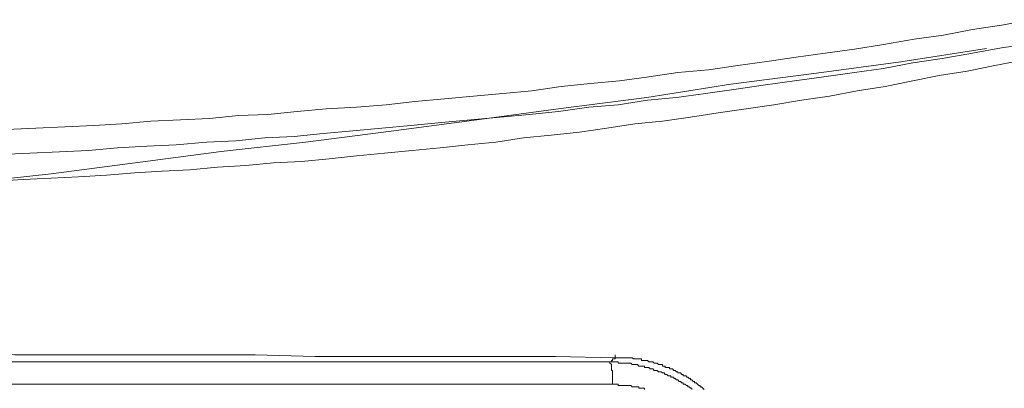
# Model space of a CAD drawing. Units: inches. Extents: x -1480 to 1661, y -1150 to 623.
# Drawn here: x -787 to -700, y -381 to -348 of the extents above; entities that cross this region are included whole.
import ezdxf

# ---------------------------------------------------------------- set-up
doc = ezdxf.new("R2010")
doc.units = ezdxf.units.IN
doc.header["$MEASUREMENT"] = 0
doc.layers.add('图层 1', color=7, linetype='Continuous')

msp = doc.modelspace()

# ---------------------------------------------------------------- linework, layer by layer
at = {"layer": '图层 1', "color": 7, "lineweight": 5}
for points in [[(-787.78, -357.996), (-785.223, -357.885), (-782.654, -357.762), (-780.109, -357.633), (-777.662, -357.51), (-775.13, -357.264), (-772.523, -357.16), (-769.978, -357.031), (-767.421, -356.779), (-764.852, -356.674), (-762.295, -356.422), (-759.737, -356.182), (-757.07, -356.047), (-754.488, -355.82), (-751.955, -355.549), (-749.373, -355.303), (-746.829, -355.076), (-744.234, -354.83), (-741.702, -354.59), (-739.132, -354.228), (-736.563, -353.963), (-734.006, -353.73), (-731.436, -353.379), (-728.904, -353.004), (-726.211, -352.765), (-723.63, -352.39), (-721.085, -352.027), (-718.515, -351.646), (-715.97, -351.289), (-713.413, -350.939), (-710.856, -350.552), (-708.151, -350.085), (-705.594, -349.722), (-703.049, -349.224), (-700.492, -348.843), (-697.898, -348.37)], [(-697.898, -350.453), (-700.492, -350.822), (-703.049, -351.289), (-705.717, -351.763), (-708.274, -352.144), (-710.856, -352.642), (-713.413, -353.004), (-716.081, -353.379), (-718.65, -353.73), (-721.195, -354.092), (-723.765, -354.461), (-726.457, -354.83), (-729.014, -355.193), (-731.559, -355.433), (-734.129, -355.82), (-736.698, -356.047), (-739.354, -356.422), (-741.935, -356.674), (-744.493, -356.92), (-747.05, -357.16), (-749.619, -357.381), (-752.312, -357.633), (-754.869, -357.885), (-757.401, -358.113), (-759.996, -358.352), (-762.553, -358.611), (-765.11, -358.733), (-767.655, -358.986), (-770.237, -359.096), (-772.892, -359.342), (-775.474, -359.465), (-778.031, -359.588), (-780.588, -359.828), (-783.133, -359.951), (-785.727, -360.08), (-788.272, -360.184)], [(-788.629, -362.526), (-786.33, -362.366), (-783.871, -362.256), (-781.461, -362.133), (-779.015, -362.004), (-776.568, -361.789), (-774.134, -361.653), (-771.687, -361.53), (-769.265, -361.303), (-766.794, -361.155), (-764.372, -360.928), (-761.913, -360.811), (-759.492, -360.578), (-757.07, -360.313), (-754.623, -360.08), (-752.189, -359.828), (-749.73, -359.588), (-747.308, -359.342), (-744.861, -359.096), (-742.427, -358.733), (-739.993, -358.481), (-737.534, -358.236), (-735.112, -357.885), (-732.666, -357.51), (-730.231, -357.264), (-727.773, -356.92), (-725.363, -356.545), (-722.904, -356.182), (-720.47, -355.82), (-718.048, -355.433), (-715.601, -355.076), (-713.167, -354.59), (-710.708, -354.228), (-708.274, -353.73), (-705.975, -353.269), (-703.516, -352.888), (-701.082, -352.39), (-698.636, -351.91)], [(-734.399, -377.992), (-739.612, -377.882), (-744.997, -377.882), (-750.209, -377.882), (-755.471, -377.882), (-760.696, -377.882), (-765.958, -377.753), (-771.208, -377.753), (-776.445, -377.753), (-781.805, -377.753), (-787.055, -377.753), (-792.305, -377.63), (-797.542, -377.63), (-802.902, -377.63), (-808.176, -377.63), (-813.377, -377.63), (-818.749, -377.63)], [(-734.399, -377.992), (-734.399, -378.103), (-734.485, -378.103), (-734.62, -378.103), (-734.62, -378.226), (-734.719, -378.226), (-734.719, -378.367), (-734.866, -378.367)], [(-734.399, -377.992), (-734.399, -377.753)], [(-726.592, -380.783), (-726.691, -380.66), (-726.814, -380.549), (-726.937, -380.549), (-726.937, -380.433), (-727.06, -380.433), (-727.17, -380.316), (-727.293, -380.193), (-727.428, -380.193), (-727.428, -380.07), (-727.539, -380.07), (-727.662, -379.935), (-727.773, -379.935), (-727.773, -379.818), (-727.896, -379.818), (-728.019, -379.689), (-728.141, -379.689), (-728.141, -379.584), (-728.277, -379.584), (-728.424, -379.584), (-728.424, -379.468), (-728.547, -379.468), (-728.658, -379.332), (-728.768, -379.332), (-728.904, -379.332), (-728.904, -379.228), (-729.014, -379.228), (-729.137, -379.111), (-729.248, -379.111), (-729.359, -378.97), (-729.518, -378.97), (-729.629, -378.97), (-729.629, -378.847), (-729.752, -378.847), (-729.863, -378.847), (-730.01, -378.847), (-730.01, -378.73), (-730.084, -378.73), (-730.231, -378.73), (-730.231, -378.589), (-730.354, -378.589), (-730.477, -378.589), (-730.588, -378.589), (-730.711, -378.472), (-730.846, -378.472), (-730.957, -378.472), (-731.08, -378.367), (-731.203, -378.367), (-731.313, -378.367), (-731.436, -378.367), (-731.559, -378.226), (-731.707, -378.226), (-731.805, -378.226), (-731.94, -378.226), (-732.076, -378.226), (-732.076, -378.103), (-732.199, -378.103), (-732.309, -378.103), (-732.432, -378.103), (-732.555, -378.103), (-732.666, -378.103), (-732.776, -378.103), (-732.912, -377.992), (-733.022, -377.992), (-733.157, -377.992), (-733.28, -377.992), (-733.403, -377.992), (-733.514, -377.992), (-733.625, -377.992), (-733.748, -377.992), (-733.883, -377.992), (-734.006, -377.992), (-734.129, -377.992), (-734.264, -377.992), (-734.399, -377.992)], [(-944.961, -378.367), (-734.866, -378.367)], [(-734.62, -380.316), (-734.62, -380.193), (-734.62, -380.07), (-734.62, -379.935), (-734.62, -379.818), (-734.62, -379.689), (-734.62, -379.584), (-734.62, -379.468), (-734.62, -379.332), (-734.62, -379.228), (-734.62, -379.111), (-734.719, -379.111), (-734.719, -378.97), (-734.719, -378.847), (-734.719, -378.73), (-734.719, -378.589), (-734.866, -378.472), (-734.866, -378.367)], [(-734.866, -378.367), (-734.719, -378.367), (-734.62, -378.367), (-734.485, -378.367), (-734.399, -378.367), (-734.264, -378.367), (-734.129, -378.367), (-734.129, -378.472), (-734.006, -378.472), (-733.883, -378.472), (-733.748, -378.472), (-733.625, -378.472), (-733.514, -378.472), (-733.403, -378.472), (-733.28, -378.472), (-733.157, -378.472), (-733.022, -378.472), (-732.912, -378.589), (-732.776, -378.589), (-732.666, -378.589), (-732.555, -378.589), (-732.432, -378.589), (-732.309, -378.73), (-732.199, -378.73), (-732.076, -378.73), (-731.94, -378.73), (-731.805, -378.73), (-731.805, -378.847), (-731.707, -378.847), (-731.559, -378.847), (-731.436, -378.847), (-731.313, -378.97), (-731.203, -378.97), (-731.08, -378.97), (-730.957, -379.111), (-730.846, -379.111), (-730.711, -379.111), (-730.588, -379.228), (-730.477, -379.228), (-730.354, -379.228), (-730.231, -379.332), (-730.084, -379.332), (-730.01, -379.468), (-729.863, -379.468), (-729.752, -379.584), (-729.629, -379.584), (-729.518, -379.584), (-729.518, -379.689), (-729.359, -379.689), (-729.248, -379.689), (-729.248, -379.818), (-729.137, -379.818), (-729.014, -379.935), (-728.904, -379.935), (-728.768, -380.07), (-728.658, -380.07), (-728.547, -380.193), (-728.424, -380.193), (-728.424, -380.316), (-728.277, -380.316), (-728.141, -380.433), (-728.019, -380.433), (-728.019, -380.549), (-727.896, -380.549), (-727.773, -380.66), (-727.662, -380.66), (-727.662, -380.783)], [(-734.62, -380.316), (-944.592, -380.316)], [(-731.805, -380.783), (-731.805, -380.66), (-731.94, -380.66), (-732.076, -380.66), (-732.199, -380.66), (-732.309, -380.66), (-732.309, -380.549), (-732.432, -380.549), (-732.555, -380.549), (-732.666, -380.549), (-732.776, -380.549), (-732.912, -380.549), (-733.022, -380.433), (-733.157, -380.433), (-733.28, -380.433), (-733.403, -380.433), (-733.514, -380.433), (-733.625, -380.433), (-733.748, -380.433), (-733.883, -380.433), (-734.006, -380.433), (-734.129, -380.433), (-734.129, -380.316), (-734.264, -380.316), (-734.399, -380.316), (-734.485, -380.316), (-734.62, -380.316)]]:
    msp.add_lwpolyline(points, dxfattribs=at)
at = {"layer": '图层 1', "color": 7, "lineweight": 9}
msp.add_lwpolyline([(-791.382, -362.704), (-783.858, -361.893), (-776.494, -360.91), (-768.946, -359.926), (-761.569, -359.115), (-754.045, -358.131), (-746.521, -357.16), (-739.145, -356.164), (-731.608, -355.18), (-724.232, -354.025), (-716.72, -353.041), (-709.344, -352.058), (-701.807, -350.89)], dxfattribs=at)

doc.saveas('drawing.dxf')
